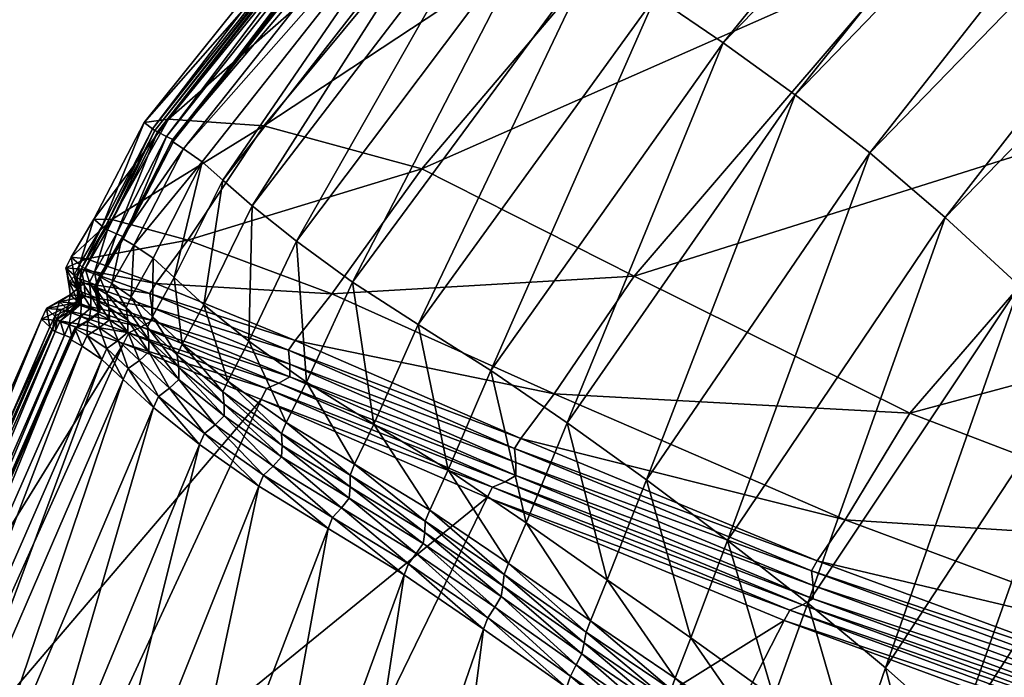
# Model space of a CAD drawing. Units: metres. Extents: x -0.398 to 0.398, y -0.285 to 0.325.
# Drawn here: x -0.287 to -0.249, y 0.174 to 0.199 of the extents above; entities that cross this region are included whole.
import ezdxf

# ---------------------------------------------------------------- set-up
doc = ezdxf.new("R2010")
doc.units = ezdxf.units.M
doc.header["$MEASUREMENT"] = 0
for name, color, linetype in [('72_PROFIM_INSERT', 7, 'Continuous'), ('72_PROFIM_SORRISO_D2_ANY', 2, 'Continuous'), ('72_PROFIM_SORRISO_D3_CH_FABRICS_B', 7, 'Continuous'), ('72_PROFIM_SORRISO_D3_CH_FRAME', 7, 'Continuous')]:
    doc.layers.add(name, color=color, linetype=linetype)

# ---------------------------------------------------------------- blocks, each defined once
blk = doc.blocks.new('72_PROFIM_SORRISO_D2_10_V')
at = {"layer": '72_PROFIM_SORRISO_D2_ANY'}
blk.add_lwpolyline([(0, 0.324798), (-0.001305, 0.324542), (-0.002411, 0.323794), (-0.00252, 0.32363), (-0.058135, 0.320128), (-0.114117, 0.309293), (-0.165795, 0.291429), (-0.210986, 0.266674), (-0.247506, 0.235171), (-0.272252, 0.207817), (-0.282121, 0.195509), (-0.284033, 0.191838), (-0.284906, 0.190391), (-0.285101, 0.189989), (-0.284935, 0.188961), (-0.285842, 0.188438), (-0.286032, 0.188029), (-0.293767, 0.170366), (-0.316895, 0.118353), (-0.342291, 0.058667), (-0.356833, 0.017981), (-0.36522, -0.011806), (-0.372151, -0.038797)], dxfattribs=at)
blk = doc.blocks.new('72profim_sorriso218430B0B5BD743189D8A4ED9F424C448')
blk.add_blockref('72_PROFIM_SORRISO_D2_10_V', (0, 0))
blk = doc.blocks.new('72PROFIM_SORRISO_D3_FRAME_10V')
mesh = blk.add_polyface()
corners = [(-0.302399, 0.265174, 0.048906), (-0.147617, 0.13722, 0.319728), (-0.146677, 0.139115, 0.320085), (-0.301449, 0.267062, 0.049278), (-0.302602, 0.26317, 0.048162), (-0.147857, 0.135246, 0.318919), (-0.302028, 0.261356, 0.047158), (-0.147359, 0.133495, 0.317783), (-0.300765, 0.260008, 0.046048), (-0.1462, 0.132233, 0.316491), (-0.299004, 0.259332, 0.045), (-0.144555, 0.131653, 0.315241), (-0.297015, 0.259429, 0.044175), (-0.142675, 0.131841, 0.314222), (-0.295098, 0.260286, 0.043697), (-0.140847, 0.132771, 0.313591), (-0.293547, 0.261772, 0.04364), (-0.139348, 0.1343, 0.313442), (-0.292598, 0.26366, 0.044012), (-0.138407, 0.136195, 0.3138), (-0.292395, 0.265664, 0.044756), (-0.138167, 0.138168, 0.314608), (-0.292968, 0.267477, 0.04576), (-0.138665, 0.139919, 0.315745), (-0.294232, 0.268825, 0.04687), (-0.139825, 0.141181, 0.317037), (-0.295992, 0.269502, 0.047918), (-0.14147, 0.141762, 0.318287), (-0.297982, 0.269404, 0.048743), (-0.299899, 0.268548, 0.049221), (-0.145178, 0.140644, 0.319937), (-0.143349, 0.141573, 0.319305), (-0.278995, 0.255308, 0.003694), (-0.289129, 0.261237, 0.005195), (-0.288805, 0.262934, 0.00386), (-0.278037, 0.256633, 0.002264), (-0.279634, 0.254558, 0.005646), (-0.288978, 0.260026, 0.00703), (-0.279856, 0.2545, 0.007824), (-0.288378, 0.259486, 0.009087), (-0.279628, 0.255141, 0.009896), (-0.287417, 0.259699, 0.01105), (-0.278984, 0.256383, 0.011547), (-0.286245, 0.260632, 0.012623), (-0.278022, 0.258039, 0.012525), (-0.264376, 0.249807, 0.005781), (-0.276906, 0.258334, 0.001575), (-0.275773, 0.26015, 0.001732), (-0.263198, 0.251592, 0.005952), (-0.265731, 0.248258, 0.006395), (-0.267057, 0.247183, 0.007702), (-0.268151, 0.246744, 0.009501), (-0.268848, 0.247008, 0.01152), (-0.26904, 0.247936, 0.01345), (-0.2687, 0.249386, 0.014999), (-0.267878, 0.251137, 0.01593), (-0.2667, 0.252922, 0.016101), (-0.276889, 0.259855, 0.012681), (-0.265345, 0.254471, 0.015487), (-0.275757, 0.261556, 0.011992), (-0.264019, 0.255546, 0.01418), (-0.274799, 0.262882, 0.010562), (-0.262925, 0.255985, 0.012381), (-0.274161, 0.263631, 0.00861), (-0.262228, 0.255721, 0.010362), (-0.273939, 0.26369, 0.006432), (-0.262036, 0.254793, 0.008432), (-0.262376, 0.253343, 0.006883), (-0.274811, 0.261806, 0.002709), (-0.274167, 0.263049, 0.00436)]
mesh.append_faces([[corners[k] for k in face] for face in [(0, 1, 2), (2, 3, 0), (4, 5, 1), (1, 0, 4), (6, 7, 5), (5, 4, 6), (8, 9, 7), (7, 6, 8), (10, 11, 9), (9, 8, 10), (11, 10, 12), (13, 12, 14), (15, 14, 16), (17, 16, 18), (19, 18, 20), (21, 20, 22), (23, 22, 24), (25, 24, 26), (27, 26, 28), (29, 30, 31), (31, 28, 29), (3, 2, 30), (30, 29, 3), (32, 33, 34), (34, 35, 32), (36, 37, 33), (33, 32, 36), (38, 39, 37), (37, 36, 38), (40, 41, 39), (39, 38, 40), (42, 43, 41), (41, 40, 42), (43, 42, 44), (45, 46, 47), (47, 48, 45), (49, 35, 46), (46, 45, 49), (50, 32, 35), (35, 49, 50), (51, 36, 32), (32, 50, 51), (52, 38, 36), (36, 51, 52), (53, 40, 38), (38, 52, 53), (54, 42, 40), (40, 53, 54), (55, 44, 42), (42, 54, 55), (56, 57, 44), (44, 55, 56), (58, 59, 57), (57, 56, 58), (59, 58, 60), (61, 60, 62), (63, 62, 64), (65, 64, 66), (67, 68, 69), (69, 66, 67), (48, 47, 68), (68, 67, 48)]], dxfattribs={"vtx2": -1})
mesh = blk.add_polyface()
corners = [(-0.143541, 0.133917, 0.32549), (-0.140534, 0.131578, 0.327871), (-0.13947, 0.133375, 0.328365), (-0.14253, 0.135756, 0.325943), (-0.143956, 0.132086, 0.324444), (-0.136617, 0.136209, 0.327095), (-0.139401, 0.138375, 0.324893), (-0.141076, 0.137321, 0.325733), (-0.138095, 0.135001, 0.328092), (-0.14585, 0.135794, 0.322631), (-0.144888, 0.137672, 0.323024), (-0.146142, 0.133863, 0.321737), (-0.145718, 0.132172, 0.320478), (-0.141617, 0.140176, 0.322153), (-0.137761, 0.138757, 0.32355), (-0.139806, 0.140421, 0.321021), (-0.143401, 0.139211, 0.322856), (-0.147617, 0.13722, 0.319728), (-0.146677, 0.139115, 0.320085), (-0.147857, 0.135246, 0.318919), (-0.147359, 0.133495, 0.317783), (-0.1462, 0.132233, 0.316491), (-0.144644, 0.130979, 0.319046), (-0.144555, 0.131653, 0.315241), (-0.140847, 0.132771, 0.313591), (-0.139488, 0.131676, 0.315823), (-0.141272, 0.130711, 0.316527), (-0.142675, 0.131841, 0.314222), (-0.139348, 0.1343, 0.313442), (-0.14147, 0.141762, 0.318287), (-0.138245, 0.139908, 0.319633), (-0.139825, 0.141181, 0.317037), (-0.143349, 0.141573, 0.319305), (-0.145178, 0.140644, 0.319937), (-0.297015, 0.259429, 0.044175), (-0.295098, 0.260286, 0.043697), (-0.293547, 0.261772, 0.04364), (-0.292598, 0.26366, 0.044012), (-0.138407, 0.136195, 0.3138), (-0.292395, 0.265664, 0.044756), (-0.138167, 0.138168, 0.314608), (-0.292968, 0.267477, 0.04576), (-0.138665, 0.139919, 0.315745), (-0.294232, 0.268825, 0.04687), (-0.295992, 0.269502, 0.047918), (-0.297982, 0.269404, 0.048743), (-0.013807, 0.068184, 0.142662), (-0.264376, 0.249807, 0.005781), (-0.263198, 0.251592, 0.005952), (-0.015261, 0.066708, 0.143224), (-0.265731, 0.248258, 0.006395), (-0.016709, 0.065723, 0.144465), (-0.267057, 0.247183, 0.007702), (-0.01793, 0.065379, 0.146196), (-0.268151, 0.246744, 0.009501), (-0.018738, 0.065727, 0.148153), (-0.268848, 0.247008, 0.01152), (-0.019011, 0.066715, 0.150039), (-0.26904, 0.247936, 0.01345), (-0.018706, 0.068193, 0.151566), (-0.2687, 0.249386, 0.014999), (-0.01787, 0.069935, 0.152501), (-0.267878, 0.251137, 0.01593), (-0.01663, 0.071676, 0.152703), (-0.2667, 0.252922, 0.016101), (-0.015176, 0.073152, 0.152141), (-0.265345, 0.254471, 0.015487), (-0.013728, 0.074137, 0.1509), (-0.264019, 0.255546, 0.01418), (-0.012507, 0.074481, 0.149169), (-0.262925, 0.255985, 0.012381), (-0.011699, 0.074133, 0.147212), (-0.262228, 0.255721, 0.010362), (-0.011427, 0.073145, 0.145326), (-0.262036, 0.254793, 0.008432), (-0.011731, 0.071667, 0.1438), (-0.262376, 0.253343, 0.006883), (-0.012567, 0.069925, 0.142864)]
mesh.append_faces([[corners[k] for k in face] for face in [(0, 1, 2), (2, 3, 0), (1, 0, 4), (5, 6, 7), (3, 2, 8), (8, 7, 3), (9, 0, 3), (3, 10, 9), (11, 4, 0), (0, 9, 11), (4, 11, 12), (13, 6, 14), (14, 15, 13), (16, 7, 6), (6, 13, 16), (10, 3, 7), (7, 16, 10), (17, 9, 10), (10, 18, 17), (19, 11, 9), (9, 17, 19), (20, 12, 11), (11, 19, 20), (21, 22, 12), (12, 20, 21), (22, 21, 23), (24, 25, 26), (26, 27, 24), (25, 24, 28), (29, 15, 30), (30, 31, 29), (32, 13, 15), (15, 29, 32), (33, 16, 13), (13, 32, 33), (18, 10, 16), (16, 33, 18), (34, 27, 23), (35, 24, 27), (36, 28, 24), (37, 38, 28), (39, 40, 38), (41, 42, 40), (43, 31, 42), (44, 29, 31), (45, 32, 29), (46, 47, 48), (49, 50, 47), (51, 52, 50), (53, 54, 52), (55, 56, 54), (57, 58, 56), (59, 60, 58), (61, 62, 60), (63, 64, 62), (65, 66, 64), (67, 68, 66), (69, 70, 68), (71, 72, 70), (73, 74, 72), (75, 76, 74), (77, 48, 76)]], dxfattribs={"vtx2": -1})
mesh = blk.add_polyface()
corners = [(-0.099167, 0.104265, 0.303885), (-0.113819, 0.115172, 0.310893), (-0.112734, 0.116994, 0.310552), (-0.097986, 0.106016, 0.303498), (-0.1114, 0.118619, 0.310986), (-0.110019, 0.1198, 0.312128), (-0.095175, 0.10875, 0.30503), (-0.096585, 0.107591, 0.3039), (-0.108802, 0.120357, 0.313806), (-0.093973, 0.109317, 0.306714), (-0.107935, 0.120205, 0.315763), (-0.09316, 0.109206, 0.308698), (-0.107548, 0.119368, 0.317702), (-0.092861, 0.108433, 0.310678), (-0.107701, 0.117972, 0.319327), (-0.093121, 0.107116, 0.312354), (-0.108372, 0.116231, 0.320391), (-0.0939, 0.105456, 0.31347), (-0.109456, 0.114409, 0.320732), (-0.121869, 0.119812, 0.326001), (-0.11079, 0.112784, 0.320298), (-0.120635, 0.121501, 0.326485), (-0.123167, 0.118578, 0.324817), (-0.112171, 0.111603, 0.319155), (-0.124331, 0.117986, 0.323112), (-0.113388, 0.111046, 0.317478), (-0.125184, 0.118127, 0.321147), (-0.114256, 0.111198, 0.315521), (-0.125595, 0.118978, 0.31922), (-0.114642, 0.112036, 0.313582), (-0.125502, 0.120411, 0.317625), (-0.114489, 0.113431, 0.311957), (-0.12492, 0.122207, 0.316605), (-0.123936, 0.124093, 0.316314), (-0.122702, 0.125781, 0.316798), (-0.121403, 0.127015, 0.317982), (-0.12024, 0.127607, 0.319687), (-0.119387, 0.127467, 0.321652), (-0.118976, 0.126615, 0.323579), (-0.119069, 0.125183, 0.325174), (-0.119651, 0.123387, 0.326194), (-0.124443, 0.130286, 0.323868), (-0.124213, 0.129539, 0.325876), (-0.12445, 0.128189, 0.327537), (-0.125117, 0.126442, 0.328597), (-0.263198, 0.251592, 0.005952), (-0.012567, 0.069925, 0.142864), (-0.013807, 0.068184, 0.142662), (-0.264376, 0.249807, 0.005781), (-0.015261, 0.066708, 0.143224), (-0.265731, 0.248258, 0.006395), (-0.016709, 0.065723, 0.144465), (-0.267057, 0.247183, 0.007702), (-0.01793, 0.065379, 0.146196), (-0.268151, 0.246744, 0.009501), (-0.018738, 0.065727, 0.148153), (-0.268848, 0.247008, 0.01152), (-0.019011, 0.066715, 0.150039), (-0.26904, 0.247936, 0.01345), (-0.018706, 0.068193, 0.151566), (-0.2687, 0.249386, 0.014999), (-0.01787, 0.069935, 0.152501), (-0.267878, 0.251137, 0.01593), (-0.01663, 0.071676, 0.152703), (-0.2667, 0.252922, 0.016101), (-0.015176, 0.073152, 0.152141), (-0.265345, 0.254471, 0.015487), (-0.013728, 0.074137, 0.1509), (-0.264019, 0.255546, 0.01418), (-0.012507, 0.074481, 0.149169), (-0.262925, 0.255985, 0.012381), (-0.011699, 0.074133, 0.147212), (-0.262228, 0.255721, 0.010362), (-0.011427, 0.073145, 0.145326), (-0.262036, 0.254793, 0.008432), (-0.011731, 0.071667, 0.1438), (-0.262376, 0.253343, 0.006883)]
mesh.append_faces([[corners[k] for k in face] for face in [(0, 1, 2), (3, 2, 4), (5, 6, 7), (7, 4, 5), (8, 9, 6), (6, 5, 8), (10, 11, 9), (9, 8, 10), (12, 13, 11), (11, 10, 12), (13, 12, 14), (15, 14, 16), (17, 16, 18), (19, 20, 18), (18, 21, 19), (22, 23, 20), (20, 19, 22), (24, 25, 23), (23, 22, 24), (26, 27, 25), (25, 24, 26), (28, 29, 27), (30, 31, 29), (32, 1, 31), (33, 2, 1), (1, 32, 33), (34, 4, 2), (2, 33, 34), (35, 5, 4), (4, 34, 35), (36, 8, 5), (5, 35, 36), (37, 10, 8), (8, 36, 37), (38, 12, 10), (10, 37, 38), (39, 14, 12), (12, 38, 39), (40, 16, 14), (14, 39, 40), (21, 18, 16), (16, 40, 21), (41, 37, 36), (42, 38, 37), (43, 39, 38), (44, 40, 39), (45, 46, 47), (48, 47, 49), (50, 49, 51), (52, 51, 53), (54, 53, 55), (56, 55, 57), (58, 57, 59), (60, 59, 61), (62, 61, 63), (64, 63, 65), (66, 65, 67), (68, 67, 69), (70, 69, 71), (72, 71, 73), (74, 73, 75), (76, 75, 46)]], dxfattribs={"vtx2": -1})
blk = doc.blocks.new('72PROFIM_SORRISO_D3_SEAT')
mesh = blk.add_polyface()
corners = [(-0.252914, 0.20198, 0.612814), (-0.263468, 0.189668, 0.609438), (-0.271554, 0.193747, 0.640465), (-0.260737, 0.20649, 0.644022), (-0.242854, 0.196156, 0.574462), (-0.229114, 0.227159, 0.620243), (-0.218798, 0.220658, 0.581632), (-0.237133, 0.232252, 0.651703), (-0.229815, 0.190681, 0.534056), (-0.240994, 0.18194, 0.690655), (-0.221409, 0.208059, 0.697071), (-0.223443, 0.210574, 0.699682), (-0.243427, 0.184201, 0.693234), (-0.262656, 0.200309, 0.690948), (-0.271687, 0.18783, 0.688354), (-0.26893, 0.186076, 0.689977), (-0.260082, 0.198541, 0.692543), (-0.264972, 0.201932, 0.689094), (-0.274186, 0.189441, 0.686458), (-0.262996, 0.181913, 0.692256), (-0.254497, 0.194361, 0.694799), (-0.257338, 0.196566, 0.693839), (-0.266017, 0.184085, 0.691286), (-0.235323, 0.22415, 0.700369), (-0.237697, 0.226146, 0.699103), (-0.232863, 0.22185, 0.701313), (-0.239899, 0.227907, 0.697565), (-0.225648, 0.213376, 0.701241), (-0.227982, 0.216298, 0.701919), (-0.248797, 0.189304, 0.695432), (-0.246045, 0.186696, 0.69477), (-0.230402, 0.219178, 0.701886), (-0.251632, 0.191899, 0.695386), (-0.268488, 0.204766, 0.685026), (-0.266946, 0.203471, 0.687022), (-0.243445, 0.230989, 0.693867), (-0.241843, 0.229498, 0.695803), (-0.27023, 0.206289, 0.682197), (-0.269506, 0.205656, 0.6834), (-0.245411, 0.233011, 0.69066), (-0.244652, 0.232215, 0.692054), (-0.276327, 0.191002, 0.684328), (-0.277571, 0.195392, 0.659516), (-0.267065, 0.208021, 0.662992), (-0.271292, 0.207138, 0.680993), (-0.270885, 0.206813, 0.681469), (-0.246475, 0.234137, 0.688967), (-0.245945, 0.233583, 0.689644), (-0.271204, 0.207158, 0.680206), (-0.271271, 0.207174, 0.680545), (-0.246778, 0.234536, 0.688027), (-0.246814, 0.234509, 0.688478), (-0.271474, 0.20733, 0.68006), (-0.246708, 0.234508, 0.687688)]
mesh.append_faces([[corners[k] for k in face] for face in [(0, 1, 2), (2, 3, 0), (1, 0, 4), (5, 6, 4), (4, 0, 5), (0, 3, 7), (8, 4, 6), (9, 10, 11), (11, 12, 9), (13, 14, 15), (15, 16, 13), (14, 13, 17), (17, 18, 14), (19, 20, 21), (22, 21, 16), (23, 24, 16), (16, 21, 23), (25, 23, 21), (21, 20, 25), (17, 13, 26), (13, 16, 24), (27, 28, 29), (29, 30, 27), (11, 27, 30), (30, 12, 11), (31, 25, 20), (20, 32, 31), (28, 31, 32), (32, 29, 28), (33, 34, 35), (34, 17, 36), (37, 38, 39), (38, 33, 40), (18, 17, 34), (41, 34, 33), (42, 43, 3), (3, 2, 42), (44, 45, 46), (45, 37, 47), (48, 49, 50), (49, 44, 51), (52, 48, 53)]], dxfattribs={"vtx2": -1})
mesh = blk.add_polyface()
corners = [(-0.269506, 0.205656, 0.6834), (-0.279123, 0.193322, 0.680532), (-0.278008, 0.192349, 0.682255), (-0.268488, 0.204766, 0.685026), (-0.27023, 0.206289, 0.682197), (-0.279915, 0.194013, 0.679249), (-0.266946, 0.203471, 0.687022), (-0.276327, 0.191002, 0.684328), (-0.274186, 0.189441, 0.686458), (-0.283354, 0.191818, 0.668925), (-0.2812, 0.195635, 0.66964), (-0.277571, 0.195392, 0.659516), (-0.267065, 0.208021, 0.662992), (-0.271151, 0.207992, 0.67292), (-0.280459, 0.19104, 0.658544), (-0.271554, 0.193747, 0.640465), (-0.282121, 0.195509, 0.673887), (-0.284033, 0.191838, 0.673291), (-0.283717, 0.191569, 0.674543), (-0.281803, 0.195278, 0.675099), (-0.272252, 0.207817, 0.677001), (-0.271964, 0.207634, 0.678101), (-0.280626, 0.194518, 0.678496), (-0.270885, 0.206813, 0.681469), (-0.281067, 0.194806, 0.678022), (-0.271292, 0.207138, 0.680993), (-0.282968, 0.191113, 0.677486), (-0.282511, 0.190845, 0.677968), (-0.283524, 0.191431, 0.676295), (-0.281614, 0.195153, 0.676824), (-0.281712, 0.195204, 0.676119), (-0.271886, 0.207582, 0.679084), (-0.271796, 0.207526, 0.67979), (-0.283627, 0.191479, 0.675582), (-0.281051, 0.194846, 0.677576), (-0.271271, 0.207174, 0.680545), (-0.280983, 0.19484, 0.677238), (-0.271204, 0.207158, 0.680206), (-0.282878, 0.191155, 0.676708), (-0.28295, 0.191157, 0.67704), (-0.28127, 0.194987, 0.677092), (-0.271474, 0.20733, 0.68006), (-0.283172, 0.191284, 0.676565)]
mesh.append_faces([[corners[k] for k in face] for face in [(0, 1, 2), (2, 3, 0), (1, 0, 4), (4, 5, 1), (6, 7, 8), (3, 2, 7), (9, 10, 11), (12, 11, 10), (10, 13, 12), (14, 11, 15), (16, 17, 18), (18, 19, 16), (20, 16, 19), (19, 21, 20), (16, 20, 13), (13, 10, 16), (17, 16, 10), (10, 9, 17), (22, 5, 4), (4, 23, 22), (24, 22, 23), (23, 25, 24), (22, 24, 26), (5, 22, 27), (28, 29, 30), (31, 30, 29), (29, 32, 31), (30, 31, 21), (21, 19, 30), (33, 30, 19), (19, 18, 33), (34, 24, 25), (25, 35, 34), (36, 34, 35), (35, 37, 36), (34, 36, 38), (24, 34, 39), (38, 36, 40), (41, 40, 36), (36, 37, 41), (40, 41, 32), (32, 29, 40), (42, 40, 29)]], dxfattribs={"vtx2": -1})
mesh = blk.add_polyface()
corners = [(-0.239745, 0.179394, 0.531021), (-0.242094, 0.175431, 0.530173), (-0.255436, 0.180397, 0.570456), (-0.252978, 0.184452, 0.571326), (-0.229815, 0.190681, 0.534056), (-0.242854, 0.196156, 0.574462), (-0.215351, 0.185806, 0.495936), (-0.225184, 0.174818, 0.49278), (-0.263468, 0.189668, 0.609438), (-0.266513, 0.185185, 0.608392), (-0.221409, 0.208059, 0.697071), (-0.240994, 0.18194, 0.690655), (-0.237783, 0.17944, 0.684813), (-0.248585, 0.169846, 0.688138), (-0.243427, 0.184201, 0.693234), (-0.218495, 0.205352, 0.691172), (-0.23283, 0.176222, 0.67349), (-0.257338, 0.196566, 0.693839), (-0.266017, 0.184085, 0.691286), (-0.262996, 0.181913, 0.692256), (-0.259914, 0.179613, 0.692861), (-0.261316, 0.175909, 0.692486), (-0.258153, 0.173631, 0.692565), (-0.256855, 0.17722, 0.692925), (-0.251632, 0.191899, 0.695386), (-0.248797, 0.189304, 0.695432), (-0.254497, 0.194361, 0.694799), (-0.264495, 0.17811, 0.691866), (-0.246045, 0.186696, 0.69477), (-0.253899, 0.174766, 0.692276), (-0.251118, 0.172294, 0.690738), (-0.257547, 0.176959, 0.569713), (-0.257761, 0.176564, 0.569636), (-0.269069, 0.18124, 0.60751), (-0.256718, 0.178453, 0.570003), (-0.256497, 0.178842, 0.570078), (-0.243114, 0.173907, 0.5298), (-0.267786, 0.183491, 0.607954), (-0.268026, 0.183112, 0.607875), (-0.261905, 0.174376, 0.692435), (-0.265132, 0.176553, 0.691809), (-0.268386, 0.181848, 0.60776), (-0.267977, 0.182083, 0.607907), (-0.256657, 0.177395, 0.570052), (-0.257067, 0.17716, 0.569897), (-0.268863, 0.181642, 0.607585), (-0.256656, 0.177899, 0.570041), (-0.243274, 0.17296, 0.52977), (-0.243332, 0.173517, 0.529724), (-0.267973, 0.182574, 0.607903)]
mesh.append_faces([[corners[k] for k in face] for face in [(0, 1, 2), (2, 3, 0), (4, 0, 3), (3, 5, 4), (0, 4, 6), (1, 0, 7), (5, 3, 8), (9, 8, 3), (3, 2, 9), (10, 11, 12), (13, 11, 14), (15, 12, 16), (17, 18, 19), (20, 21, 22), (22, 23, 20), (24, 20, 23), (23, 25, 24), (20, 24, 26), (26, 19, 20), (21, 20, 19), (19, 27, 21), (28, 29, 30), (30, 14, 28), (29, 28, 25), (25, 23, 29), (31, 32, 33), (34, 35, 36), (35, 2, 1), (37, 9, 2), (2, 35, 37), (38, 37, 35), (35, 34, 38), (39, 21, 27), (27, 40, 39), (41, 42, 43), (43, 44, 41), (44, 31, 45), (43, 46, 47), (46, 34, 48), (49, 38, 34), (34, 46, 49), (42, 49, 46), (46, 43, 42)]], dxfattribs={"vtx2": -1})
mesh = blk.add_polyface()
corners = [(-0.263468, 0.189668, 0.609438), (-0.266513, 0.185185, 0.608392), (-0.274972, 0.188998, 0.639311), (-0.271554, 0.193747, 0.640465), (-0.271687, 0.18783, 0.688354), (-0.273378, 0.184041, 0.687941), (-0.270551, 0.182302, 0.689575), (-0.26893, 0.186076, 0.689977), (-0.266017, 0.184085, 0.691286), (-0.267582, 0.180283, 0.69089), (-0.264495, 0.17811, 0.691866), (-0.262996, 0.181913, 0.692256), (-0.260082, 0.198541, 0.692543), (-0.268863, 0.181642, 0.607585), (-0.269069, 0.18124, 0.60751), (-0.277668, 0.184981, 0.638401), (-0.257547, 0.176959, 0.569713), (-0.267786, 0.183491, 0.607954), (-0.268026, 0.183112, 0.607875), (-0.276632, 0.186846, 0.638758), (-0.27638, 0.187218, 0.638841), (-0.269199, 0.176232, 0.690579), (-0.269041, 0.176665, 0.69061), (-0.272065, 0.178726, 0.689289), (-0.27223, 0.1783, 0.689257), (-0.271252, 0.18077, 0.689509), (-0.268253, 0.178735, 0.690828), (-0.268418, 0.178313, 0.690773), (-0.271421, 0.180352, 0.689455), (-0.265295, 0.176126, 0.691753), (-0.265132, 0.176553, 0.691809), (-0.268386, 0.181848, 0.60776), (-0.277469, 0.185388, 0.638472), (-0.267977, 0.182083, 0.607907), (-0.276993, 0.185601, 0.638624), (-0.257067, 0.17716, 0.569897), (-0.267973, 0.182574, 0.607903), (-0.276583, 0.18584, 0.638755), (-0.276581, 0.18632, 0.638764), (-0.268536, 0.177475, 0.690107), (-0.268774, 0.177073, 0.690315), (-0.265671, 0.174882, 0.691285), (-0.271496, 0.179499, 0.688812), (-0.271762, 0.179113, 0.689009), (-0.268465, 0.17789, 0.690396), (-0.271442, 0.17992, 0.689091), (-0.265464, 0.175302, 0.69107), (-0.265372, 0.175713, 0.691366)]
mesh.append_faces([[corners[k] for k in face] for face in [(0, 1, 2), (2, 3, 0), (4, 5, 6), (6, 7, 4), (8, 9, 10), (10, 11, 8), (12, 7, 8), (9, 8, 7), (7, 6, 9), (13, 14, 15), (14, 13, 16), (17, 18, 19), (1, 17, 20), (21, 22, 23), (23, 24, 21), (25, 6, 5), (26, 9, 6), (6, 25, 26), (27, 26, 25), (25, 28, 27), (26, 27, 29), (29, 30, 26), (9, 26, 30), (30, 10, 9), (31, 13, 32), (33, 31, 34), (13, 31, 35), (36, 33, 37), (18, 36, 38), (39, 40, 41), (40, 39, 42), (42, 43, 40), (22, 40, 43), (43, 23, 22), (44, 27, 28), (28, 45, 44), (39, 44, 45), (45, 42, 39), (44, 39, 46), (46, 47, 44), (27, 44, 47), (47, 29, 27)]], dxfattribs={"vtx2": -1})
mesh = blk.add_polyface()
corners = [(-0.279123, 0.193322, 0.680532), (-0.280983, 0.189611, 0.680043), (-0.279856, 0.188581, 0.681789), (-0.278008, 0.192349, 0.682255), (-0.279915, 0.194013, 0.679249), (-0.281782, 0.190347, 0.678737), (-0.278141, 0.187198, 0.683882), (-0.276327, 0.191002, 0.684328), (-0.277571, 0.195392, 0.659516), (-0.280459, 0.19104, 0.658544), (-0.283354, 0.191818, 0.668925), (-0.271554, 0.193747, 0.640465), (-0.274972, 0.188998, 0.639311), (-0.282968, 0.191113, 0.677486), (-0.282511, 0.190845, 0.677968), (-0.280626, 0.194518, 0.678496), (-0.281712, 0.195204, 0.676119), (-0.283627, 0.191479, 0.675582), (-0.283524, 0.191431, 0.676295), (-0.282878, 0.191155, 0.676708), (-0.28295, 0.191157, 0.67704), (-0.281051, 0.194846, 0.677576), (-0.281067, 0.194806, 0.678022), (-0.28127, 0.194987, 0.677092), (-0.283172, 0.191284, 0.676565), (-0.281614, 0.195153, 0.676824), (-0.284517, 0.189933, 0.668564), (-0.284312, 0.190329, 0.668639), (-0.28168, 0.189384, 0.658151), (-0.284906, 0.190391, 0.673057), (-0.284033, 0.191838, 0.673291), (-0.285101, 0.189989, 0.672986), (-0.284784, 0.189703, 0.674266), (-0.284588, 0.190105, 0.674336), (-0.283717, 0.191569, 0.674543), (-0.283356, 0.189387, 0.677805), (-0.283824, 0.189658, 0.677303), (-0.282613, 0.188881, 0.6786), (-0.284487, 0.190005, 0.675406), (-0.284684, 0.189607, 0.675334), (-0.284569, 0.189561, 0.676067), (-0.284373, 0.189957, 0.676139), (-0.283803, 0.189707, 0.67686), (-0.283724, 0.189704, 0.67654), (-0.284016, 0.189822, 0.676408)]
mesh.append_faces([[corners[k] for k in face] for face in [(0, 1, 2), (2, 3, 0), (1, 0, 4), (4, 5, 1), (6, 7, 3), (8, 9, 10), (11, 12, 9), (13, 14, 15), (14, 5, 4), (16, 17, 18), (19, 20, 21), (20, 13, 22), (23, 24, 19), (25, 18, 24), (26, 27, 28), (9, 28, 27), (27, 10, 9), (29, 30, 10), (10, 27, 29), (31, 29, 27), (27, 26, 31), (29, 31, 32), (32, 33, 29), (30, 29, 33), (33, 34, 30), (35, 14, 13), (13, 36, 35), (37, 5, 14), (38, 17, 34), (34, 33, 38), (39, 38, 33), (40, 41, 38), (17, 38, 41), (41, 18, 17), (42, 20, 19), (19, 43, 42), (20, 42, 36), (36, 13, 20), (44, 24, 18), (18, 41, 44), (24, 44, 43), (43, 19, 24)]], dxfattribs={"vtx2": -1})
mesh = blk.add_polyface()
corners = [(-0.275947, 0.185629, 0.68603), (-0.274186, 0.189441, 0.686458), (-0.276327, 0.191002, 0.684328), (-0.278008, 0.192349, 0.682255), (-0.279856, 0.188581, 0.681789), (-0.278141, 0.187198, 0.683882), (-0.28181, 0.188127, 0.679919), (-0.280983, 0.189611, 0.680043), (-0.281782, 0.190347, 0.678737), (-0.282613, 0.188881, 0.6786), (-0.282803, 0.188477, 0.678541), (-0.281998, 0.187721, 0.679861), (-0.280677, 0.187075, 0.681675), (-0.28168, 0.189384, 0.658151), (-0.280459, 0.19104, 0.658544), (-0.274972, 0.188998, 0.639311), (-0.27638, 0.187218, 0.638841), (-0.281911, 0.189002, 0.658071), (-0.284517, 0.189933, 0.668564), (-0.283545, 0.188985, 0.677749), (-0.283356, 0.189387, 0.677805), (-0.283824, 0.189658, 0.677303), (-0.284011, 0.189259, 0.677249), (-0.282511, 0.190845, 0.677968), (-0.283989, 0.18931, 0.676802), (-0.283803, 0.189707, 0.67686), (-0.283724, 0.189704, 0.67654), (-0.28391, 0.189311, 0.676476), (-0.284016, 0.189822, 0.676408), (-0.284785, 0.188634, 0.668364), (-0.284372, 0.1889, 0.668412), (-0.281818, 0.187985, 0.657996), (-0.281835, 0.188472, 0.658036), (-0.284409, 0.189395, 0.668484), (-0.283463, 0.188481, 0.67754), (-0.283906, 0.188733, 0.677098), (-0.283448, 0.188008, 0.677373), (-0.283875, 0.18824, 0.676973), (-0.282746, 0.187996, 0.678265), (-0.283887, 0.188783, 0.676636), (-0.283827, 0.188795, 0.676261), (-0.28386, 0.188286, 0.676501), (-0.283815, 0.188305, 0.67609), (-0.284147, 0.188932, 0.676077), (-0.284151, 0.188457, 0.675872), (-0.284207, 0.189429, 0.67634)]
mesh.append_faces([[corners[k] for k in face] for face in [(0, 1, 2), (3, 4, 5), (6, 7, 8), (8, 9, 6), (9, 10, 11), (7, 6, 12), (12, 4, 7), (13, 14, 15), (15, 16, 13), (17, 13, 16), (13, 17, 18), (19, 20, 21), (21, 22, 19), (20, 19, 10), (10, 9, 20), (23, 20, 9), (24, 25, 26), (26, 27, 24), (25, 24, 22), (22, 21, 25), (27, 26, 28), (29, 30, 31), (32, 31, 30), (30, 33, 32), (17, 32, 33), (33, 18, 17), (34, 19, 22), (22, 35, 34), (36, 34, 35), (35, 37, 36), (19, 34, 38), (38, 10, 19), (39, 24, 27), (27, 40, 39), (41, 39, 40), (40, 42, 41), (39, 41, 37), (37, 35, 39), (24, 39, 35), (35, 22, 24), (43, 44, 42), (42, 40, 43), (40, 27, 45)]], dxfattribs={"vtx2": -1})
mesh = blk.add_polyface()
corners = [(-0.273378, 0.184041, 0.687941), (-0.271687, 0.18783, 0.688354), (-0.274186, 0.189441, 0.686458), (-0.275947, 0.185629, 0.68603), (-0.276327, 0.191002, 0.684328), (-0.278141, 0.187198, 0.683882), (-0.276632, 0.186846, 0.638758), (-0.27638, 0.187218, 0.638841), (-0.267786, 0.183491, 0.607954), (-0.274972, 0.188998, 0.639311), (-0.266513, 0.185185, 0.608392), (-0.28181, 0.188127, 0.679919), (-0.281998, 0.187721, 0.679861), (-0.280861, 0.186667, 0.681621), (-0.280677, 0.187075, 0.681675), (-0.278942, 0.185676, 0.683781), (-0.279856, 0.188581, 0.681789), (-0.279122, 0.185265, 0.683729), (-0.276893, 0.183686, 0.685891), (-0.276718, 0.184098, 0.685943), (-0.282907, 0.187103, 0.657742), (-0.282712, 0.187511, 0.657804), (-0.277469, 0.185388, 0.638472), (-0.277668, 0.184981, 0.638401), (-0.281911, 0.189002, 0.658071), (-0.276993, 0.185601, 0.638624), (-0.276583, 0.18584, 0.638755), (-0.267977, 0.182083, 0.607907), (-0.276581, 0.18632, 0.638764), (-0.267973, 0.182574, 0.607903), (-0.268026, 0.183112, 0.607875), (-0.279425, 0.184009, 0.683341), (-0.279082, 0.184348, 0.683193), (-0.280802, 0.185735, 0.681111), (-0.28116, 0.185405, 0.681246), (-0.279826, 0.183681, 0.683555), (-0.281581, 0.185089, 0.681441), (-0.281944, 0.186791, 0.679345), (-0.281942, 0.187243, 0.679572), (-0.280803, 0.186187, 0.681335), (-0.279075, 0.184795, 0.683427), (-0.276867, 0.183229, 0.685566), (-0.28223, 0.187735, 0.657904), (-0.281818, 0.187985, 0.657996), (-0.281835, 0.188472, 0.658036)]
mesh.append_faces([[corners[k] for k in face] for face in [(0, 1, 2), (2, 3, 0), (4, 5, 3), (6, 7, 8), (7, 9, 10), (11, 12, 13), (13, 14, 11), (15, 5, 16), (16, 14, 15), (17, 15, 14), (14, 13, 17), (15, 17, 18), (18, 19, 15), (5, 15, 19), (19, 3, 5), (20, 21, 22), (22, 23, 20), (7, 6, 24), (25, 26, 27), (26, 28, 29), (28, 6, 30), (31, 32, 33), (33, 34, 31), (35, 31, 34), (34, 36, 35), (34, 33, 37), (38, 37, 33), (33, 39, 38), (12, 38, 39), (39, 13, 12), (40, 17, 13), (13, 39, 40), (32, 40, 39), (39, 33, 32), (17, 40, 41), (42, 43, 26), (26, 25, 42), (21, 42, 25), (25, 22, 21), (44, 24, 6), (6, 28, 44), (43, 44, 28), (28, 26, 43)]], dxfattribs={"vtx2": -1})
mesh = blk.add_polyface()
corners = [(-0.286032, 0.188029, 0.672723), (-0.285842, 0.188438, 0.672766), (-0.285275, 0.188398, 0.668322), (-0.284588, 0.190105, 0.674336), (-0.284784, 0.189703, 0.674266), (-0.284684, 0.189607, 0.675334), (-0.284487, 0.190005, 0.675406), (-0.284569, 0.189561, 0.676067), (-0.284207, 0.189429, 0.67634), (-0.284016, 0.189822, 0.676408), (-0.284373, 0.189957, 0.676139), (-0.28391, 0.189311, 0.676476), (-0.285349, 0.188685, 0.672767), (-0.285523, 0.188144, 0.674062), (-0.28504, 0.188408, 0.674016), (-0.284935, 0.188961, 0.672784), (-0.284633, 0.188696, 0.673998), (-0.284372, 0.1889, 0.668412), (-0.284785, 0.188634, 0.668364), (-0.28223, 0.187735, 0.657904), (-0.284982, 0.189454, 0.672876), (-0.285101, 0.189989, 0.672986), (-0.284517, 0.189933, 0.668564), (-0.284409, 0.189395, 0.668484), (-0.284674, 0.189181, 0.674118), (-0.284591, 0.188635, 0.674942), (-0.284977, 0.188323, 0.675015), (-0.284895, 0.18828, 0.675691), (-0.284524, 0.188611, 0.675578), (-0.284606, 0.189106, 0.675114), (-0.284517, 0.189075, 0.675792), (-0.284531, 0.188129, 0.675976), (-0.284151, 0.188457, 0.675872), (-0.284147, 0.188932, 0.676077), (-0.283827, 0.188795, 0.676261)]
mesh.append_faces([[corners[k] for k in face] for face in [(0, 1, 2), (3, 4, 5), (6, 5, 7), (8, 9, 10), (10, 7, 8), (9, 8, 11), (12, 1, 13), (13, 14, 12), (15, 12, 14), (14, 16, 15), (12, 15, 17), (17, 18, 12), (1, 12, 18), (18, 2, 1), (2, 18, 19), (20, 21, 22), (22, 23, 20), (15, 20, 23), (23, 17, 15), (20, 15, 16), (16, 24, 20), (21, 20, 24), (24, 4, 21), (25, 26, 27), (27, 28, 25), (26, 25, 16), (16, 14, 26), (29, 5, 4), (4, 24, 29), (25, 29, 24), (24, 16, 25), (29, 25, 28), (28, 30, 29), (5, 29, 30), (30, 7, 5), (31, 32, 28), (28, 27, 31), (33, 8, 7), (7, 30, 33), (32, 33, 30), (30, 28, 32), (8, 33, 34)]], dxfattribs={"vtx2": -1})
mesh = blk.add_polyface()
corners = [(-0.281998, 0.187721, 0.679861), (-0.28181, 0.188127, 0.679919), (-0.282613, 0.188881, 0.6786), (-0.285842, 0.188438, 0.672766), (-0.286032, 0.188029, 0.672723), (-0.285711, 0.187735, 0.674026), (-0.285523, 0.188144, 0.674062), (-0.285275, 0.188398, 0.668322), (-0.285467, 0.18799, 0.66827), (-0.282712, 0.187511, 0.657804), (-0.285429, 0.188032, 0.675134), (-0.285615, 0.187624, 0.675103), (-0.285509, 0.187564, 0.675834), (-0.285325, 0.18797, 0.675865), (-0.284867, 0.187304, 0.676235), (-0.284679, 0.187703, 0.676274), (-0.284972, 0.187825, 0.676137), (-0.285158, 0.187422, 0.676103), (-0.281942, 0.187243, 0.679572), (-0.282803, 0.188477, 0.678541), (-0.282746, 0.187996, 0.678265), (-0.28223, 0.187735, 0.657904), (-0.281818, 0.187985, 0.657996), (-0.284785, 0.188634, 0.668364), (-0.283448, 0.188008, 0.677373), (-0.283835, 0.187698, 0.677441), (-0.283113, 0.187217, 0.678167), (-0.282747, 0.187541, 0.678048), (-0.283875, 0.18824, 0.676973), (-0.284284, 0.187941, 0.676997), (-0.284292, 0.187411, 0.677548), (-0.284766, 0.187672, 0.677047), (-0.283463, 0.188481, 0.67754), (-0.284977, 0.188323, 0.675015), (-0.284895, 0.18828, 0.675691), (-0.28504, 0.188408, 0.674016), (-0.28427, 0.187982, 0.676535), (-0.284753, 0.187711, 0.676599), (-0.28386, 0.188286, 0.676501), (-0.283815, 0.188305, 0.67609), (-0.284214, 0.187989, 0.67616), (-0.284531, 0.188129, 0.675976), (-0.284151, 0.188457, 0.675872)]
mesh.append_faces([[corners[k] for k in face] for face in [(0, 1, 2), (3, 4, 5), (5, 6, 3), (7, 8, 4), (8, 7, 9), (10, 11, 12), (12, 13, 10), (11, 10, 6), (6, 5, 11), (14, 15, 16), (17, 16, 13), (13, 12, 17), (18, 0, 19), (19, 20, 18), (21, 9, 7), (22, 21, 23), (24, 25, 26), (26, 27, 24), (25, 24, 28), (28, 29, 25), (30, 25, 29), (29, 31, 30), (32, 24, 27), (27, 20, 32), (33, 10, 13), (13, 34, 33), (10, 33, 35), (35, 6, 10), (36, 37, 31), (31, 29, 36), (38, 36, 29), (29, 28, 38), (36, 38, 39), (39, 40, 36), (37, 36, 40), (40, 15, 37), (41, 16, 15), (15, 40, 41), (42, 41, 40), (40, 39, 42), (16, 41, 34), (34, 13, 16)]], dxfattribs={"vtx2": -1})
mesh = blk.add_polyface()
corners = [(-0.287319, 0.165607, 0.681743), (-0.280011, 0.183267, 0.683517), (-0.28177, 0.184676, 0.681401), (-0.289274, 0.167007, 0.679584), (-0.282921, 0.18574, 0.679631), (-0.28273, 0.18615, 0.679673), (-0.281581, 0.185089, 0.681441), (-0.283543, 0.18691, 0.678344), (-0.283735, 0.186502, 0.6783), (-0.290565, 0.168077, 0.677732), (-0.286032, 0.188029, 0.672723), (-0.293767, 0.170366, 0.670584), (-0.29343, 0.170069, 0.672048), (-0.285711, 0.187735, 0.674026), (-0.285467, 0.18799, 0.66827), (-0.293251, 0.170374, 0.665907), (-0.282907, 0.187103, 0.657742), (-0.282712, 0.187511, 0.657804), (-0.290776, 0.169611, 0.655153), (-0.277668, 0.184981, 0.638401), (-0.291462, 0.168848, 0.676334), (-0.284484, 0.187008, 0.677501), (-0.284292, 0.187411, 0.677548), (-0.284766, 0.187672, 0.677047), (-0.284957, 0.187272, 0.676998), (-0.292235, 0.169352, 0.675537), (-0.293259, 0.169914, 0.673874), (-0.285509, 0.187564, 0.675834), (-0.285615, 0.187624, 0.675103), (-0.293346, 0.169965, 0.67316), (-0.292704, 0.169613, 0.675059), (-0.284942, 0.187312, 0.676555), (-0.284753, 0.187711, 0.676599), (-0.284679, 0.187703, 0.676274), (-0.284867, 0.187304, 0.676235), (-0.29269, 0.169657, 0.674617), (-0.292618, 0.169655, 0.674287), (-0.285158, 0.187422, 0.676103), (-0.284972, 0.187825, 0.676137), (-0.292912, 0.169775, 0.674144), (-0.282306, 0.186464, 0.679478), (-0.28116, 0.185405, 0.681246), (-0.281944, 0.186791, 0.679345), (-0.282747, 0.187541, 0.678048), (-0.283113, 0.187217, 0.678167), (-0.281942, 0.187243, 0.679572), (-0.282746, 0.187996, 0.678265), (-0.283835, 0.187698, 0.677441)]
mesh.append_faces([[corners[k] for k in face] for face in [(0, 1, 2), (3, 2, 4), (5, 4, 2), (2, 6, 5), (4, 5, 7), (7, 8, 4), (9, 4, 8), (10, 11, 12), (12, 13, 10), (11, 10, 14), (14, 15, 11), (15, 14, 16), (17, 16, 14), (18, 16, 19), (20, 8, 21), (22, 21, 8), (8, 7, 22), (21, 22, 23), (23, 24, 21), (25, 21, 24), (26, 27, 28), (29, 28, 13), (30, 24, 31), (32, 31, 24), (24, 23, 32), (31, 32, 33), (33, 34, 31), (35, 31, 34), (36, 34, 37), (38, 37, 34), (39, 37, 27), (40, 5, 6), (6, 41, 40), (42, 40, 41), (40, 42, 43), (43, 44, 40), (5, 40, 44), (44, 7, 5), (42, 45, 46), (46, 43, 42), (47, 22, 7), (7, 44, 47)]], dxfattribs={"vtx2": -1})
mesh = blk.add_polyface()
corners = [(-0.269069, 0.18124, 0.60751), (-0.277248, 0.164432, 0.604669), (-0.285667, 0.167742, 0.635636), (-0.257761, 0.176564, 0.569636), (-0.266124, 0.160285, 0.56676), (-0.269199, 0.176232, 0.690579), (-0.275221, 0.158875, 0.688989), (-0.271715, 0.156796, 0.69002), (-0.266048, 0.174012, 0.691561), (-0.269041, 0.176665, 0.69061), (-0.265898, 0.174453, 0.69159), (-0.27223, 0.1783, 0.689257), (-0.278622, 0.160814, 0.687611), (-0.275124, 0.180068, 0.687612), (-0.281867, 0.162493, 0.685913), (-0.277758, 0.181677, 0.685685), (-0.284813, 0.164046, 0.683941), (-0.262797, 0.171788, 0.692185), (-0.268158, 0.154699, 0.690679), (-0.264662, 0.152517, 0.690779), (-0.262654, 0.172238, 0.692213), (-0.280011, 0.183267, 0.683517), (-0.287319, 0.165607, 0.681743), (-0.28177, 0.184676, 0.681401), (-0.289274, 0.167007, 0.679584), (-0.282921, 0.18574, 0.679631), (-0.290565, 0.168077, 0.677732), (-0.283735, 0.186502, 0.6783), (-0.291462, 0.168848, 0.676334), (-0.265132, 0.176553, 0.691809), (-0.265295, 0.176126, 0.691753), (-0.262066, 0.173943, 0.692378), (-0.282907, 0.187103, 0.657742), (-0.290776, 0.169611, 0.655153), (-0.293251, 0.170374, 0.665907), (-0.277668, 0.184981, 0.638401), (-0.284484, 0.187008, 0.677501), (-0.292235, 0.169352, 0.675537), (-0.284957, 0.187272, 0.676998), (-0.292704, 0.169613, 0.675059), (-0.285615, 0.187624, 0.675103), (-0.293346, 0.169965, 0.67316), (-0.293259, 0.169914, 0.673874), (-0.285711, 0.187735, 0.674026), (-0.29343, 0.170069, 0.672048), (-0.284942, 0.187312, 0.676555), (-0.29269, 0.169657, 0.674617), (-0.284867, 0.187304, 0.676235), (-0.292618, 0.169655, 0.674287), (-0.285158, 0.187422, 0.676103), (-0.292912, 0.169775, 0.674144), (-0.285509, 0.187564, 0.675834), (-0.268774, 0.177073, 0.690315), (-0.265671, 0.174882, 0.691285), (-0.265464, 0.175302, 0.69107), (-0.268536, 0.177475, 0.690107), (-0.262475, 0.172692, 0.691902), (-0.262304, 0.173132, 0.691683), (-0.265372, 0.175713, 0.691366), (-0.262183, 0.173539, 0.691984)]
mesh.append_faces([[corners[k] for k in face] for face in [(0, 1, 2), (1, 0, 3), (3, 4, 1), (5, 6, 7), (7, 8, 5), (9, 5, 8), (8, 10, 9), (6, 5, 11), (11, 12, 6), (13, 14, 12), (12, 11, 13), (14, 13, 15), (15, 16, 14), (17, 18, 19), (17, 20, 10), (10, 8, 17), (18, 17, 8), (8, 7, 18), (21, 22, 16), (23, 24, 22), (25, 26, 24), (27, 28, 26), (29, 30, 31), (32, 33, 34), (35, 2, 33), (36, 37, 28), (38, 39, 37), (40, 41, 42), (43, 44, 41), (45, 46, 39), (47, 48, 46), (49, 50, 48), (51, 42, 50), (52, 9, 10), (10, 53, 52), (53, 54, 55), (56, 57, 54), (54, 53, 56), (20, 56, 53), (53, 10, 20), (30, 58, 59), (58, 54, 57)]], dxfattribs={"vtx2": -1})
mesh = blk.add_polyface()
corners = [(-0.285667, 0.167742, 0.635636), (-0.277668, 0.184981, 0.638401), (-0.269069, 0.18124, 0.60751), (-0.277469, 0.185388, 0.638472), (-0.268863, 0.181642, 0.607585), (-0.274951, 0.180488, 0.687646), (-0.275124, 0.180068, 0.687612), (-0.27223, 0.1783, 0.689257), (-0.272065, 0.178726, 0.689289), (-0.277578, 0.182092, 0.685722), (-0.277758, 0.181677, 0.685685), (-0.274114, 0.18251, 0.687866), (-0.273378, 0.184041, 0.687941), (-0.275947, 0.185629, 0.68603), (-0.276718, 0.184098, 0.685943), (-0.274286, 0.182095, 0.687813), (-0.276893, 0.183686, 0.685891), (-0.271421, 0.180352, 0.689455), (-0.271252, 0.18077, 0.689509), (-0.284813, 0.164046, 0.683941), (-0.280011, 0.183267, 0.683517), (-0.279826, 0.183681, 0.683555), (-0.281581, 0.185089, 0.681441), (-0.28177, 0.184676, 0.681401), (-0.276993, 0.185601, 0.638624), (-0.268386, 0.181848, 0.60776), (-0.274613, 0.180854, 0.687385), (-0.271762, 0.179113, 0.689009), (-0.27432, 0.181223, 0.687201), (-0.271496, 0.179499, 0.688812), (-0.276888, 0.182791, 0.685314), (-0.277207, 0.182438, 0.685482), (-0.274283, 0.181651, 0.687467), (-0.276867, 0.183229, 0.685566), (-0.271442, 0.17992, 0.689091), (-0.279425, 0.184009, 0.683341), (-0.279082, 0.184348, 0.683193), (-0.279075, 0.184795, 0.683427), (-0.279122, 0.185265, 0.683729)]
mesh.append_faces([[corners[k] for k in face] for face in [(0, 1, 2), (1, 3, 4), (5, 6, 7), (7, 8, 5), (6, 5, 9), (9, 10, 6), (11, 12, 13), (13, 14, 11), (15, 11, 14), (14, 16, 15), (11, 15, 17), (17, 18, 11), (12, 11, 18), (19, 10, 20), (21, 20, 10), (10, 9, 21), (20, 21, 22), (22, 23, 20), (3, 24, 25), (26, 5, 8), (8, 27, 26), (28, 26, 27), (27, 29, 28), (26, 28, 30), (30, 31, 26), (5, 26, 31), (31, 9, 5), (32, 15, 16), (16, 33, 32), (28, 32, 33), (33, 30, 28), (32, 28, 29), (29, 34, 32), (15, 32, 34), (34, 17, 15), (35, 21, 9), (9, 31, 35), (36, 35, 31), (31, 30, 36), (37, 36, 30), (30, 33, 37), (33, 16, 38)]], dxfattribs={"vtx2": -1})
mesh = blk.add_polyface()
corners = [(-0.243427, 0.184201, 0.693234), (-0.251118, 0.172294, 0.690738), (-0.248585, 0.169846, 0.688138), (-0.249793, 0.165902, 0.687729), (-0.252299, 0.168661, 0.69037), (-0.246876, 0.162174, 0.681692), (-0.245462, 0.166804, 0.682218), (-0.240994, 0.18194, 0.690655), (-0.237783, 0.17944, 0.684813), (-0.23283, 0.176222, 0.67349), (-0.240915, 0.162551, 0.670721), (-0.233896, 0.156958, 0.651546), (-0.253899, 0.174766, 0.692276), (-0.255116, 0.171226, 0.691921), (-0.244174, 0.172029, 0.529427), (-0.244396, 0.171641, 0.529347), (-0.257761, 0.176564, 0.569636), (-0.257547, 0.176959, 0.569713), (-0.229813, 0.16738, 0.491002), (-0.230039, 0.166996, 0.490919), (-0.243114, 0.173907, 0.5298), (-0.242094, 0.175431, 0.530173), (-0.227665, 0.170779, 0.491824), (-0.243332, 0.173517, 0.529724), (-0.228731, 0.169233, 0.491404), (-0.256718, 0.178453, 0.570003), (-0.256497, 0.178842, 0.570078), (-0.250233, 0.164238, 0.687635), (-0.252752, 0.167109, 0.690305), (-0.252912, 0.166641, 0.690246), (-0.250389, 0.163762, 0.687575), (-0.253604, 0.164306, 0.690033), (-0.253475, 0.164792, 0.690066), (-0.256336, 0.167464, 0.691638), (-0.255605, 0.16972, 0.691871), (-0.255766, 0.169264, 0.691812), (-0.243692, 0.172222, 0.529623), (-0.257067, 0.17716, 0.569897), (-0.243281, 0.172455, 0.529787), (-0.256657, 0.177395, 0.570052), (-0.228926, 0.167794, 0.491394), (-0.229335, 0.167567, 0.491215), (-0.243274, 0.17296, 0.52977), (-0.228954, 0.168849, 0.491321), (-0.228909, 0.168295, 0.491373), (-0.256656, 0.177899, 0.570041), (-0.253214, 0.166258, 0.689895), (-0.250749, 0.163386, 0.687269), (-0.253494, 0.165339, 0.689805), (-0.256284, 0.167981, 0.691346), (-0.253471, 0.165858, 0.689624), (-0.256207, 0.168474, 0.691141), (-0.256001, 0.168875, 0.691433)]
mesh.append_faces([[corners[k] for k in face] for face in [(0, 1, 2), (3, 2, 1), (1, 4, 3), (2, 3, 5), (5, 6, 2), (7, 2, 6), (6, 8, 7), (9, 10, 11), (10, 9, 8), (8, 6, 10), (12, 13, 4), (4, 1, 12), (14, 15, 16), (16, 17, 14), (15, 14, 18), (18, 19, 15), (20, 21, 22), (23, 20, 24), (20, 23, 25), (21, 20, 26), (27, 3, 4), (4, 28, 27), (28, 29, 30), (31, 32, 33), (34, 35, 29), (29, 28, 34), (13, 34, 28), (28, 4, 13), (36, 14, 17), (17, 37, 36), (38, 36, 37), (37, 39, 38), (36, 38, 40), (14, 36, 41), (42, 23, 43), (38, 42, 44), (42, 38, 39), (23, 42, 45), (29, 46, 47), (32, 48, 49), (48, 50, 51), (50, 46, 52), (46, 29, 35)]], dxfattribs={"vtx2": -1})
mesh = blk.add_polyface()
corners = [(-0.255116, 0.171226, 0.691921), (-0.253899, 0.174766, 0.692276), (-0.256855, 0.17722, 0.692925), (-0.258153, 0.173631, 0.692565), (-0.266124, 0.160285, 0.56676), (-0.257761, 0.176564, 0.569636), (-0.244396, 0.171641, 0.529347), (-0.258277, 0.147699, 0.688559), (-0.253604, 0.164306, 0.690033), (-0.256469, 0.16699, 0.691608), (-0.256336, 0.167464, 0.691638), (-0.259427, 0.169936, 0.692292), (-0.259565, 0.169476, 0.692264), (-0.26134, 0.150187, 0.690134), (-0.264662, 0.152517, 0.690779), (-0.262797, 0.171788, 0.692185), (-0.262654, 0.172238, 0.692213), (-0.262066, 0.173943, 0.692378), (-0.261905, 0.174376, 0.692435), (-0.265132, 0.176553, 0.691809), (-0.258851, 0.171682, 0.69246), (-0.25869, 0.172124, 0.692518), (-0.261316, 0.175909, 0.692486), (-0.255605, 0.16972, 0.691871), (-0.255766, 0.169264, 0.691812), (-0.256284, 0.167981, 0.691346), (-0.253475, 0.164792, 0.690066), (-0.256207, 0.168474, 0.691141), (-0.253494, 0.165339, 0.689805), (-0.259178, 0.170884, 0.691766), (-0.259306, 0.170419, 0.691984), (-0.262475, 0.172692, 0.691902), (-0.262304, 0.173132, 0.691683), (-0.262183, 0.173539, 0.691984), (-0.265295, 0.176126, 0.691753), (-0.265372, 0.175713, 0.691366), (-0.25902, 0.171286, 0.692068), (-0.256001, 0.168875, 0.691433), (-0.253471, 0.165858, 0.689624), (-0.253214, 0.166258, 0.689895)]
mesh.append_faces([[corners[k] for k in face] for face in [(0, 1, 2), (2, 3, 0), (4, 5, 6), (7, 8, 9), (10, 9, 8), (9, 10, 11), (11, 12, 9), (13, 9, 12), (12, 14, 13), (14, 12, 15), (16, 15, 12), (12, 11, 16), (17, 18, 19), (18, 17, 20), (20, 21, 18), (22, 18, 21), (21, 3, 22), (23, 0, 3), (3, 21, 23), (24, 23, 21), (21, 20, 24), (25, 10, 26), (27, 25, 28), (25, 27, 29), (29, 30, 25), (10, 25, 30), (30, 11, 10), (31, 16, 11), (11, 30, 31), (32, 31, 30), (30, 29, 32), (33, 17, 34), (32, 33, 35), (33, 32, 29), (29, 36, 33), (17, 33, 36), (36, 20, 17), (37, 24, 20), (20, 36, 37), (27, 37, 36), (36, 29, 27), (37, 27, 38), (24, 37, 39)]], dxfattribs={"vtx2": -1})
blk = doc.blocks.new('XCAD032F7E36C4CDD4979592E2C46EB6515740')
at = {"color": 7}
blk.add_blockref('72profim_sorriso218430B0B5BD743189D8A4ED9F424C448', (0, 0), dxfattribs=at)
at = {"layer": '72_PROFIM_SORRISO_D3_CH_FABRICS_B', "color": 0}
blk.add_blockref('72PROFIM_SORRISO_D3_SEAT', (0, 0), dxfattribs=at)
at = {"layer": '72_PROFIM_SORRISO_D3_CH_FRAME', "color": 0}
blk.add_blockref('72PROFIM_SORRISO_D3_FRAME_10V', (0, 0), dxfattribs=at)

msp = doc.modelspace()

# ---------------------------------------------------------------- block references
at = {"layer": '72_PROFIM_INSERT'}
msp.add_blockref('XCAD032F7E36C4CDD4979592E2C46EB6515740', (0, 0), dxfattribs=at)

doc.saveas('drawing.dxf')
